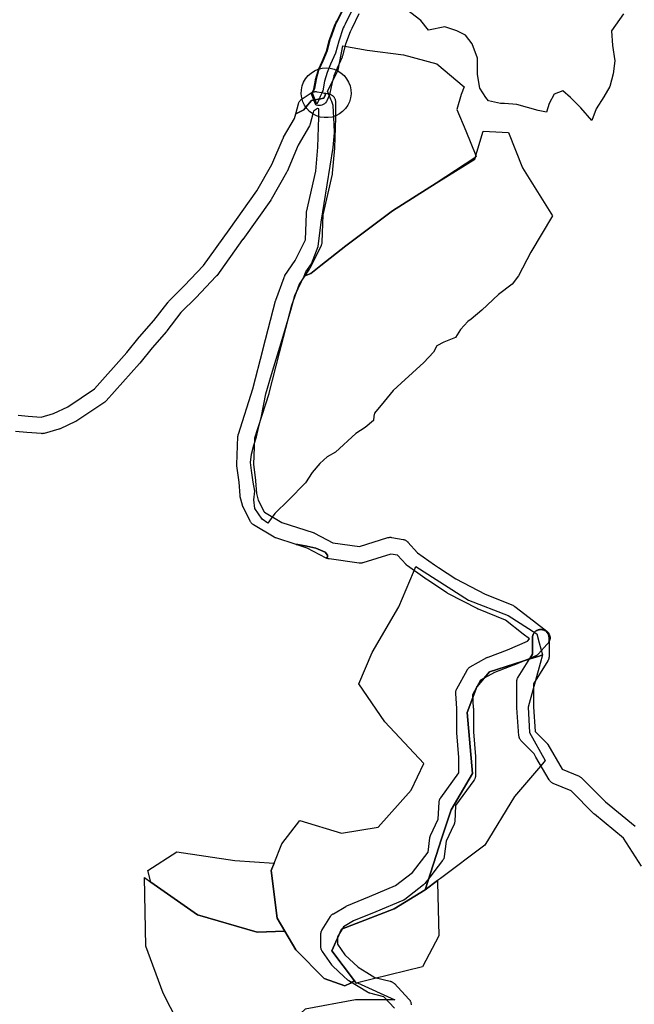
# Model space of a CAD drawing. Units: inches. Extents: x -61862 to -42362, y 216095 to 239587.
# Drawn here: x -43970 to -43230, y 221297 to 222483 of the extents above; entities that cross this region are included whole.
import ezdxf

# ---------------------------------------------------------------- set-up
doc = ezdxf.new("R2010")
doc.units = ezdxf.units.IN
doc.header["$MEASUREMENT"] = 0
for name, color, linetype in [('Mosaicos', 7, 'Continuous'), ('Rede Pontos Água', 7, 'Continuous'), ('Rede Viária Florestal', 7, 'Continuous')]:
    doc.layers.add(name, color=color, linetype=linetype)

msp = doc.modelspace()

# ---------------------------------------------------------------- linework, layer by layer
at = {"layer": 'Mosaicos'}
msp.add_lwpolyline([(-43242.9, 222490.2), (-43257.3, 222469.6), (-43256.2, 222452.1), (-43253.2, 222433.6), (-43255.2, 222418.1), (-43259.3, 222402.7), (-43266.5, 222390.3), (-43275.8, 222375.9), (-43281, 222361.5), (-43294.3, 222377), (-43306.7, 222389.3), (-43316, 222397.5), (-43326.2, 222393.4), (-43332.4, 222382.1), (-43335.5, 222371.8), (-43345.8, 222373.9), (-43371.5, 222381.1), (-43386, 222382.1), (-43391.1, 222382.1), (-43405.5, 222385.2), (-43408.6, 222389.3), (-43415.8, 222400.6), (-43418.9, 222417.1), (-43418.9, 222436.7), (-43425.1, 222454.2), (-43433.3, 222464.5), (-43443.6, 222469.6), (-43458, 222474.7), (-43477.6, 222470.6), (-43486.8, 222482), (-43504.3, 222495.3)], dxfattribs=at)
for points in [[(-43619.3, 222177.4), (-43627.6, 222174.3), (-43625.3, 222179.2), (-43618.8, 222189.2), (-43610.4, 222209.8), (-43607, 222239.2), (-43592.4, 222329), (-43591, 222346.9), (-43591.4, 222357.1), (-43592.4, 222379.8), (-43594.2, 222384.5), (-43595.2, 222386.9), (-43599.3, 222396.9), (-43589.4, 222416.7), (-43586.5, 222422.5), (-43581, 222451.8), (-43551.7, 222446.3), (-43507.8, 222440.8), (-43467.5, 222429.9), (-43434.6, 222402.4), (-43438.2, 222393.2), (-43443.7, 222374.9), (-43432.7, 222349.3), (-43420.7, 222319.4), (-43420.3, 222318.4), (-43421.3, 222317.4), (-43422, 222316.7), (-43468.3, 222286.2), (-43521, 222252.8), (-43577.1, 222210.7), (-43607.2, 222186.9), (-43619.3, 222177.4)], [(-43667.3, 221882.1), (-43671.4, 221876.6), (-43677.9, 221881.4), (-43687, 221894.4), (-43687.9, 221904.8), (-43687, 221915.3), (-43688.7, 221926.1), (-43690.9, 221940), (-43692.2, 221949.6), (-43690.9, 221959.6), (-43687.9, 221970.4), (-43684.8, 221980.8), (-43682.7, 221989.5), (-43678.8, 222005.6), (-43673.5, 222032.4), (-43666.6, 222055.9), (-43654, 222098), (-43643.6, 222133.2), (-43638.8, 222151), (-43630.6, 222167.9), (-43627.6, 222174.3), (-43619.3, 222177.4), (-43607.2, 222186.9), (-43577.1, 222210.7), (-43521, 222252.8), (-43468.3, 222286.2), (-43422, 222315), (-43421.3, 222317.4), (-43420.7, 222319.4), (-43411.9, 222348.9), (-43381.3, 222347.2), (-43364.4, 222304.8), (-43328.4, 222246.8), (-43354.3, 222203.1), (-43369.5, 222174.5), (-43376.9, 222164.5), (-43393.4, 222151.9), (-43413.4, 222133.2), (-43426.5, 222122.5), (-43430.3, 222119.4), (-43439, 222109.8), (-43445.1, 222100.3), (-43459.4, 222094.6), (-43467.7, 222090.3), (-43471.6, 222082.5), (-43483.3, 222070.3), (-43510.7, 222045.2), (-43520.2, 222036.4), (-43531.1, 222023), (-43542.8, 222009.1), (-43543.7, 222005.6), (-43544.1, 222000.4), (-43554.1, 221991.7), (-43565.4, 221984.7), (-43589.7, 221962.2), (-43599.7, 221956.5), (-43608.4, 221948.7), (-43618, 221937.8), (-43625.8, 221925.2), (-43646.2, 221904.4), (-43662.7, 221888.3), (-43667.3, 221882.1)], [(-43450.5, 221531.2), (-43462.1, 221496.4), (-43481.6, 221435), (-43519.1, 221412.1), (-43582.6, 221387.7), (-43594, 221361.6), (-43566.8, 221325.2), (-43567.5, 221324.8), (-43571.8, 221322.7), (-43578.4, 221319.3), (-43603.2, 221328.1), (-43637.5, 221362.5), (-43650.8, 221385.1), (-43659.9, 221400.8), (-43667.1, 221458.4), (-43663.6, 221467.2), (-43654.3, 221490.4), (-43632.7, 221518.4), (-43582.4, 221503.2), (-43538.4, 221510.4), (-43498.4, 221555.2), (-43483.2, 221587.1), (-43530.4, 221637.5), (-43561.6, 221683.1), (-43545.6, 221720.7), (-43513.6, 221775.8), (-43495.8, 221817.7), (-43492.8, 221824.6), (-43429.7, 221783.8), (-43381.7, 221765.4), (-43347.4, 221743.3), (-43344.5, 221732.4), (-43340.6, 221717.9), (-43344.6, 221716.6), (-43355.1, 221713.2), (-43404.1, 221697.5), (-43419.7, 221679.4), (-43431.1, 221648.5), (-43424.6, 221575.1), (-43450.5, 221531.2)], [(-43466.7, 221446.1), (-43481.6, 221435), (-43462.1, 221496.4), (-43450.5, 221531.2), (-43424.6, 221575.1), (-43431.1, 221648.5), (-43419.7, 221679.4), (-43404.1, 221697.5), (-43355.1, 221713.2), (-43344.6, 221716.6), (-43340.6, 221717.9), (-43343.3, 221707.7), (-43357.6, 221655.1), (-43355.9, 221624.6), (-43337.2, 221590.7), (-43340.4, 221586.9), (-43374, 221547.4), (-43409.9, 221488.7), (-43463.3, 221448.7), (-43466.7, 221446.1)], [(-43663.6, 221467.2), (-43667.1, 221458.4), (-43659.9, 221400.8), (-43650.8, 221385.1), (-43683.9, 221384), (-43755.9, 221404.8), (-43812.3, 221444.3), (-43815.8, 221458.4), (-43780.7, 221480.8), (-43711.1, 221470.4), (-43663.6, 221467.2)], [(-43755.9, 221404.8), (-43683.9, 221384), (-43650.8, 221385.1), (-43637.5, 221362.5), (-43603.2, 221328.1), (-43578.4, 221319.3), (-43571.8, 221322.7), (-43567.5, 221324.8), (-43565.9, 221324.1), (-43564.7, 221322.5), (-43563.2, 221322.9), (-43518.4, 221302.5), (-43540.4, 221302.5), (-43565.6, 221302.5), (-43626.3, 221291.3), (-43674.3, 221246.5), (-43734.3, 221187.3), (-43797.4, 221310.5), (-43818.2, 221367.2), (-43819.8, 221449.6), (-43812.3, 221444.3), (-43755.9, 221404.8)], [(-43563.2, 221322.9), (-43564.7, 221322.5), (-43565.9, 221324.1), (-43566.8, 221325.2), (-43594, 221361.6), (-43582.6, 221387.7), (-43519.1, 221412.1), (-43481.6, 221435), (-43466.7, 221446.1), (-43466.7, 221444.3), (-43465.3, 221379.5), (-43484.8, 221342.1), (-43544, 221327.6), (-43563.2, 221322.9)], [(-43565.9, 221324.1), (-43567.5, 221324.8), (-43566.8, 221325.2), (-43565.9, 221324.1)]]:
    msp.add_lwpolyline(points, close=True, dxfattribs=at)
at = {"layer": 'Rede Pontos Água'}
msp.add_lwpolyline([(-43601, 222425), (-43596.2, 222424.6), (-43591.5, 222423.4), (-43587.1, 222421.5), (-43583, 222418.9), (-43579.4, 222415.7), (-43576.3, 222412), (-43573.9, 222407.8), (-43572.2, 222403.3), (-43571.2, 222398.6), (-43571, 222393.8), (-43571.6, 222389), (-43573, 222384.3), (-43575, 222380), (-43577.8, 222376), (-43581.1, 222372.5), (-43585, 222369.6), (-43589.3, 222367.4), (-43593.8, 222365.8), (-43598.6, 222365.1), (-43603.4, 222365.1), (-43608.2, 222365.8), (-43612.8, 222367.4), (-43617, 222369.6), (-43620.9, 222372.5), (-43624.3, 222376), (-43627, 222380), (-43629.1, 222384.3), (-43630.4, 222389), (-43631, 222393.8), (-43630.8, 222398.6), (-43629.8, 222403.3), (-43628.1, 222407.8), (-43625.7, 222412), (-43622.6, 222415.7), (-43619, 222418.9), (-43615, 222421.5), (-43610.5, 222423.4), (-43605.8, 222424.6), (-43601, 222425)], close=True, dxfattribs=at)
at = {"layer": 'Rede Viária Florestal'}
for points in [[(-43561.5, 222490.2), (-43570.2, 222472.6), (-43571.3, 222470.3), (-43572.2, 222468.5), (-43577.5, 222453.7), (-43581.2, 222439.5), (-43581.5, 222438.6), (-43581.7, 222438), (-43587.6, 222424.6), (-43591.7, 222415.5), (-43594.3, 222406), (-43596.4, 222394.8), (-43596.7, 222393.5), (-43596.8, 222393.2), (-43597.1, 222392.5), (-43598.7, 222389), (-43600.3, 222385.5), (-43600.7, 222384.6), (-43601.7, 222383.1), (-43603, 222381.9), (-43604.4, 222380.9), (-43606, 222380.2), (-43607.6, 222379.7), (-43609.4, 222379.6), (-43611.1, 222379.7), (-43612.8, 222380.2), (-43613.5, 222380.5), (-43615.7, 222386.3), (-43618.5, 222393.7), (-43617.6, 222395.7), (-43616.9, 222397.2), (-43615.8, 222399.6), (-43613.9, 222410.1), (-43613.7, 222410.9), (-43610.8, 222421.6), (-43610.5, 222422.3), (-43610.3, 222423), (-43605.9, 222432.7), (-43600.4, 222445.3), (-43596.8, 222459.1), (-43596.5, 222460), (-43590.9, 222475.8), (-43590.4, 222476.8), (-43589.2, 222479.2), (-43588.1, 222481.5), (-43579.3, 222499.2)], [(-43569.1, 222495.6), (-43577.9, 222477.9), (-43579.1, 222475.5), (-43580.3, 222473.2), (-43585.9, 222457.4), (-43589.7, 222442.8), (-43595.6, 222429.5), (-43599.9, 222419.7), (-43602.9, 222409.1), (-43605, 222397.4), (-43606, 222395.3), (-43606.6, 222393.9), (-43608.2, 222390.4), (-43609.5, 222387.5), (-43612.3, 222381.3), (-43614.3, 222386.5), (-43617.3, 222394.5), (-43616.6, 222396), (-43615.7, 222398), (-43614.6, 222400.4), (-43612.7, 222410.9), (-43612.5, 222411.7), (-43609.6, 222422.4), (-43609.3, 222423.1), (-43609.1, 222423.8), (-43604.7, 222433.5), (-43599.2, 222446.1), (-43595.6, 222459.9), (-43595.3, 222460.8), (-43589.7, 222476.6), (-43589.2, 222477.6), (-43588.1, 222480), (-43586.9, 222482.3), (-43578.1, 222500)], [(-43971.8, 222006.7), (-43959.9, 222005.7), (-43944.2, 222004.5), (-43929.2, 222008.8), (-43911.9, 222016.9), (-43879.9, 222038.3), (-43841, 222082.1), (-43826.1, 222100.6), (-43825.8, 222100.9), (-43808.6, 222120.7), (-43791.3, 222142.9), (-43790.9, 222143.4), (-43790.4, 222143.9), (-43771.8, 222162.5), (-43748.6, 222186.9), (-43717.8, 222230), (-43684.4, 222277.1), (-43666.2, 222308.6), (-43652.7, 222340.5), (-43652.5, 222341), (-43652.2, 222341.6), (-43652.2, 222341.6), (-43639.1, 222364.2), (-43637.6, 222369.8), (-43628, 222374.4), (-43625.4, 222377.6), (-43618.8, 222385.6), (-43615.7, 222386.3), (-43614.3, 222386.5), (-43610.4, 222387.3), (-43609.5, 222387.5), (-43603.9, 222388.7), (-43602.2, 222392.4), (-43601.2, 222394.5), (-43598, 222393.9), (-43597.9, 222393.8), (-43597.2, 222393.7), (-43596.7, 222393.5), (-43596.6, 222393.5), (-43596, 222393.3), (-43595.4, 222393), (-43594.8, 222392.7), (-43594.3, 222392.3), (-43593.7, 222392), (-43593.2, 222391.6), (-43592.7, 222391.1), (-43592.3, 222390.6), (-43591.9, 222390.1), (-43591.5, 222389.6), (-43591.2, 222389), (-43590.8, 222388.5), (-43590.6, 222387.9), (-43590.3, 222387.2), (-43590.2, 222386.6), (-43590, 222386), (-43589.9, 222385.3), (-43589.8, 222384.7), (-43589.8, 222384), (-43589.8, 222384), (-43589.8, 222367.2), (-43589.8, 222365.3), (-43589.8, 222365), (-43591.1, 222328.8), (-43591.1, 222328.4), (-43591.1, 222328.3), (-43593.6, 222298.3), (-43593.6, 222297.8), (-43593.8, 222297.2), (-43593.8, 222296.9), (-43604.8, 222247.9), (-43606.1, 222215.1), (-43606.1, 222214.8), (-43606.1, 222214.2), (-43606.2, 222213.5), (-43606.4, 222212.9), (-43606.6, 222212.3), (-43606.8, 222211.6), (-43607.1, 222211), (-43607.1, 222211), (-43615.2, 222194.8), (-43620.8, 222183.5), (-43621.1, 222183), (-43621.5, 222182.4), (-43633.3, 222164.7), (-43642.7, 222138.8), (-43657.6, 222081.9), (-43670, 222033.2), (-43670.1, 222033.1), (-43670.2, 222032.6), (-43687.3, 221979), (-43688.4, 221947.4), (-43686, 221928.3), (-43686, 221927.8), (-43684.8, 221912.4), (-43682.8, 221904.3), (-43675.8, 221890.4), (-43675.2, 221890), (-43654.3, 221877.5), (-43616.7, 221865.4), (-43616.6, 221865.3), (-43616, 221865.1), (-43615.4, 221864.8), (-43615.1, 221864.7), (-43593, 221853), (-43560.7, 221848.6), (-43526.6, 221859.2), (-43526.2, 221859.3), (-43525.6, 221859.4), (-43524.9, 221859.5), (-43524.3, 221859.6), (-43523.6, 221859.6), (-43523, 221859.6), (-43522.3, 221859.5), (-43521.8, 221859.5), (-43508.1, 221857), (-43508, 221856.9), (-43507.3, 221856.8), (-43506.7, 221856.6), (-43506.1, 221856.4), (-43505.5, 221856.1), (-43504.9, 221855.8), (-43504.3, 221855.4), (-43503.8, 221855.1), (-43503.3, 221854.6), (-43502.8, 221854.2), (-43502.5, 221853.8), (-43490.8, 221840.9), (-43470.5, 221826.6), (-43465.6, 221823.4), (-43444.9, 221809.5), (-43409.6, 221791.3), (-43376.3, 221777.7), (-43376.2, 221777.7), (-43375.6, 221777.4), (-43375, 221777.1), (-43374.5, 221776.8), (-43374, 221776.4), (-43373.9, 221776.4), (-43351.4, 221758.9), (-43335.2, 221746.4), (-43334.7, 221746), (-43334.3, 221745.6), (-43333.8, 221745.1), (-43333.4, 221744.6), (-43333, 221744), (-43332.7, 221743.5), (-43332.4, 221742.9), (-43332.1, 221742.3), (-43331.9, 221741.7), (-43331.7, 221741.1), (-43331.5, 221740.4), (-43331.4, 221739.8), (-43331.4, 221739.1), (-43331.3, 221738.5), (-43331.4, 221737.8), (-43331.4, 221737.2), (-43331.5, 221736.5), (-43331.7, 221735.9), (-43331.9, 221735.3), (-43332.1, 221734.7), (-43332.4, 221734.1), (-43332.6, 221733.7), (-43332.6, 221738.5), (-43332.6, 221739.1), (-43332.7, 221739.8), (-43332.8, 221740.4), (-43332.9, 221741.1), (-43333.1, 221741.7), (-43333.3, 221742.3), (-43333.6, 221742.9), (-43333.9, 221743.5), (-43334.3, 221744), (-43334.6, 221744.6), (-43335.1, 221745.1), (-43335.5, 221745.6), (-43336, 221746), (-43336.5, 221746.4), (-43337, 221746.8), (-43337.6, 221747.2), (-43338.2, 221747.5), (-43338.8, 221747.7), (-43339.4, 221748), (-43340, 221748.2), (-43340.6, 221748.3), (-43341.3, 221748.4), (-43341.9, 221748.5), (-43342.6, 221748.5), (-43343.2, 221748.5), (-43343.9, 221748.4), (-43344.5, 221748.3), (-43345.2, 221748.2), (-43345.8, 221748), (-43346.4, 221747.7), (-43347, 221747.5), (-43347.6, 221747.2), (-43348.1, 221746.8), (-43348.7, 221746.4), (-43349.2, 221746), (-43349.7, 221745.6), (-43350.1, 221745.1), (-43350.5, 221744.6), (-43350.9, 221744), (-43351.2, 221743.5), (-43351.5, 221742.9), (-43351.8, 221742.3), (-43352.1, 221741.7), (-43352.2, 221741.1), (-43352.4, 221740.4), (-43352.4, 221740.3), (-43352.5, 221739.8), (-43352.6, 221739.1), (-43352.6, 221738.5), (-43352.6, 221724.5), (-43352.6, 221718.9), (-43355.8, 221713.7), (-43374.9, 221705.6), (-43375, 221705.5), (-43375.3, 221705.4), (-43398.3, 221696.9), (-43415.1, 221687.5), (-43424.8, 221670), (-43423.8, 221654.2), (-43423.8, 221654.2), (-43423.7, 221653.6), (-43423.7, 221625.3), (-43421.3, 221595.7), (-43421.3, 221595.5), (-43421.2, 221594.9), (-43421.2, 221572.4), (-43421.3, 221571.8), (-43421.3, 221571.1), (-43421.4, 221570.5), (-43421.6, 221569.8), (-43421.8, 221569.2), (-43422, 221568.6), (-43422.3, 221568), (-43422.6, 221567.4), (-43422.9, 221566.9), (-43423.2, 221566.5), (-43445.1, 221536.4), (-43446.2, 221516.9), (-43446.2, 221516.8), (-43446.3, 221516.2), (-43446.4, 221515.5), (-43446.5, 221514.9), (-43446.7, 221514.3), (-43447, 221513.6), (-43447.2, 221513.2), (-43456.5, 221493.4), (-43458.8, 221475), (-43458.8, 221475), (-43458.9, 221474.3), (-43459, 221473.7), (-43459.2, 221473.1), (-43459.4, 221472.4), (-43459.7, 221471.8), (-43460, 221471.3), (-43460.4, 221470.7), (-43460.8, 221470.2), (-43460.8, 221470.2), (-43471.2, 221456.6), (-43474.6, 221452.2), (-43482, 221442.7), (-43482.4, 221442.2), (-43482.8, 221441.7), (-43483.3, 221441.3), (-43483.8, 221440.9), (-43506.3, 221423.4), (-43506.3, 221423.4), (-43506.8, 221423), (-43507.4, 221422.7), (-43508, 221422.3), (-43508.5, 221422.1), (-43541, 221408.4), (-43541, 221408.3), (-43541.1, 221408.3), (-43567.9, 221397.4), (-43580.1, 221390.2), (-43587.3, 221378.5), (-43587.3, 221369.5), (-43578.5, 221356.7), (-43562.5, 221341.9), (-43552, 221335.5), (-43542.2, 221329.5), (-43523.7, 221324.9), (-43523.5, 221324.8), (-43522.9, 221324.7), (-43522.3, 221324.4), (-43521.7, 221324.2), (-43521.1, 221323.9), (-43520.6, 221323.5), (-43520, 221323.1), (-43519.5, 221322.7), (-43519.1, 221322.3), (-43518.8, 221322), (-43501.3, 221303.3), (-43501.1, 221303.1), (-43500.7, 221302.5), (-43500.3, 221302), (-43500, 221301.5), (-43499.7, 221300.9), (-43499.4, 221300.3), (-43499.2, 221299.7), (-43499, 221299), (-43498.8, 221298.4), (-43498.7, 221297.8), (-43498.7, 221297.1), (-43498.6, 221296.5)], [(-43518.6, 221292.5), (-43531.4, 221306.2), (-43548.3, 221310.4), (-43548.5, 221310.5), (-43548.7, 221310.5), (-43549.3, 221310.7), (-43549.9, 221310.9), (-43550.5, 221311.2), (-43551.1, 221311.5), (-43551.3, 221311.7), (-43573.8, 221325.4), (-43574.1, 221325.6), (-43574.7, 221326), (-43575.2, 221326.4), (-43575.4, 221326.6), (-43579.7, 221330.6), (-43592.9, 221342.8), (-43593.1, 221343.1), (-43593.6, 221343.6), (-43594, 221344.1), (-43594.3, 221344.5), (-43605.5, 221360.7), (-43605.6, 221360.8), (-43606, 221361.4), (-43606.3, 221362), (-43606.5, 221362.6), (-43606.8, 221363.2), (-43607, 221363.8), (-43607.1, 221364.4), (-43607.2, 221365.1), (-43607.3, 221365.7), (-43607.3, 221366.4), (-43607.3, 221381.4), (-43607.3, 221382), (-43607.2, 221382.7), (-43607.1, 221383.3), (-43607, 221384), (-43606.8, 221384.6), (-43606.5, 221385.2), (-43606.3, 221385.8), (-43606, 221386.4), (-43605.8, 221386.6), (-43595.8, 221402.8), (-43595.6, 221403.2), (-43595.2, 221403.7), (-43594.8, 221404.2), (-43594.4, 221404.7), (-43593.9, 221405.1), (-43593.4, 221405.5), (-43592.9, 221405.9), (-43592.3, 221406.2), (-43577.4, 221415), (-43577.3, 221415), (-43576.7, 221415.3), (-43576.2, 221415.6), (-43576.1, 221415.6), (-43548.7, 221426.8), (-43517.5, 221440), (-43497.1, 221455.9), (-43478.3, 221480.2), (-43476.1, 221497.5), (-43476.1, 221497.6), (-43476, 221498.2), (-43475.9, 221498.8), (-43475.7, 221499.5), (-43475.4, 221500.1), (-43475.2, 221500.5), (-43466.1, 221520), (-43464.9, 221540.5), (-43464.9, 221540.6), (-43464.9, 221541.3), (-43464.8, 221541.9), (-43464.6, 221542.5), (-43464.4, 221543.2), (-43464.2, 221543.8), (-43463.9, 221544.4), (-43463.6, 221545), (-43463.3, 221545.5), (-43463, 221545.9), (-43441.2, 221575.7), (-43441.2, 221594.5), (-43443.7, 221624), (-43443.7, 221624.2), (-43443.7, 221624.9), (-43443.7, 221653.2), (-43445, 221671.6), (-43445, 221671.7), (-43445, 221672.3), (-43445, 221673), (-43444.9, 221673.6), (-43444.8, 221674.3), (-43444.6, 221674.9), (-43444.4, 221675.5), (-43444.2, 221676.1), (-43443.9, 221676.7), (-43443.7, 221677.2), (-43431.2, 221699.6), (-43431.2, 221699.8), (-43430.8, 221700.3), (-43430.4, 221700.9), (-43430, 221701.4), (-43429.6, 221701.9), (-43429.1, 221702.3), (-43428.6, 221702.7), (-43428, 221703.1), (-43427.5, 221703.4), (-43427.4, 221703.5), (-43407.4, 221714.7), (-43406.9, 221715), (-43406.3, 221715.3), (-43406, 221715.4), (-43382.5, 221724.1), (-43358.5, 221734.3), (-43356, 221737.2), (-43363.7, 221743.1), (-43363.7, 221743.1), (-43385.1, 221759.7), (-43417.5, 221772.9), (-43417.6, 221773), (-43418.2, 221773.2), (-43418.3, 221773.3), (-43454.6, 221792), (-43455, 221792.3), (-43455.5, 221792.6), (-43476.7, 221806.7), (-43481.7, 221810.1), (-43481.7, 221810.1), (-43482, 221810.2), (-43503.2, 221825.2), (-43503.5, 221825.5), (-43503.7, 221825.6), (-43504, 221825.9), (-43504.5, 221826.3), (-43504.8, 221826.7), (-43515, 221837.9), (-43523, 221839.3), (-43556.9, 221828.8), (-43557.3, 221828.7), (-43557.9, 221828.6), (-43558.5, 221828.5), (-43559.2, 221828.4), (-43559.8, 221828.4), (-43560.5, 221828.4), (-43561.2, 221828.5), (-43561.2, 221828.5), (-43597.4, 221833.5), (-43598, 221833.6), (-43598.6, 221833.7), (-43599.3, 221833.9), (-43599.9, 221834.1), (-43600.5, 221834.4), (-43600.7, 221834.5), (-43600.8, 221834.6), (-43599.2, 221835.5), (-43599.2, 221838.2), (-43602.3, 221841.8), (-43613.4, 221846.4), (-43624.3, 221849.1), (-43635.1, 221850.9), (-43637, 221850.9), (-43661.6, 221858.8), (-43661.7, 221858.9), (-43662.3, 221859.1), (-43662.9, 221859.4), (-43663.5, 221859.7), (-43663.6, 221859.8), (-43688.6, 221874.7), (-43689, 221875), (-43689.6, 221875.4), (-43690.1, 221875.8), (-43690.5, 221876.3), (-43691, 221876.7), (-43691.4, 221877.2), (-43691.8, 221877.8), (-43692.1, 221878.3), (-43692.4, 221878.9), (-43701.1, 221896.3), (-43701.2, 221896.4), (-43701.4, 221897), (-43701.7, 221897.6), (-43701.9, 221898.2), (-43701.9, 221898.4), (-43704.4, 221908.4), (-43704.5, 221908.8), (-43704.6, 221909.5), (-43704.7, 221910), (-43705.9, 221926), (-43708.4, 221945.8), (-43708.4, 221946.4), (-43708.4, 221947), (-43708.4, 221947.4), (-43707.2, 221981.1), (-43707.2, 221981.4), (-43707.1, 221982), (-43707, 221982.7), (-43706.9, 221983.3), (-43706.7, 221983.7), (-43689.3, 222038.4), (-43676.9, 222086.8), (-43676.9, 222086.9), (-43661.9, 222144.3), (-43661.9, 222144.4), (-43661.7, 222145), (-43661.6, 222145.2), (-43651.7, 222172.7), (-43651.5, 222173.1), (-43651.2, 222173.7), (-43650.9, 222174.3), (-43650.6, 222174.8), (-43638.4, 222193), (-43626, 222218), (-43624.8, 222249.6), (-43624.8, 222249.8), (-43624.7, 222250.5), (-43624.6, 222251.1), (-43624.6, 222251.4), (-43613.5, 222300.6), (-43611, 222329.7), (-43609.8, 222365.5), (-43609.8, 222366.4), (-43609.8, 222375.7), (-43611.4, 222376), (-43616.1, 222372.8), (-43617, 222369.6), (-43620.1, 222357.7), (-43620.1, 222357.7), (-43620.3, 222357.1), (-43620.5, 222356.5), (-43620.8, 222355.9), (-43621.1, 222355.3), (-43621.1, 222355.3), (-43634.5, 222332.1), (-43648, 222300.2), (-43648.3, 222299.7), (-43648.6, 222299.1), (-43667.3, 222266.7), (-43667.3, 222266.7), (-43667.7, 222266.1), (-43667.8, 222265.9), (-43701.5, 222218.4), (-43701.6, 222218.4), (-43732.8, 222174.7), (-43733, 222174.4), (-43733.4, 222173.9), (-43733.7, 222173.6), (-43757.4, 222148.6), (-43757.6, 222148.5), (-43775.8, 222130.2), (-43792.9, 222108.2), (-43793.3, 222107.7), (-43810.7, 222087.9), (-43825.5, 222069.4), (-43825.8, 222069), (-43825.8, 222069), (-43865.8, 222024), (-43866.2, 222023.6), (-43866.7, 222023.1), (-43867.2, 222022.7), (-43867.7, 222022.3), (-43867.7, 222022.3), (-43901.4, 221999.9), (-43902, 221999.5), (-43902.5, 221999.2), (-43902.7, 221999.1), (-43921.5, 221990.4), (-43921.9, 221990.2), (-43922.5, 221990), (-43923, 221989.8), (-43940.4, 221984.8), (-43940.6, 221984.8), (-43941.2, 221984.6), (-43941.9, 221984.5), (-43942.5, 221984.5), (-43943.2, 221984.4), (-43943.8, 221984.5), (-43943.9, 221984.5), (-43961.4, 221985.7), (-43961.6, 221985.7), (-43975.3, 221987)], [(-43221.1, 221463.4), (-43242.8, 221497), (-43277.8, 221526), (-43278, 221526.2), (-43278.5, 221526.6), (-43305.8, 221554), (-43327.7, 221563.2), (-43328.3, 221563.5), (-43328.8, 221563.8), (-43329.4, 221564.1), (-43329.9, 221564.5), (-43330.4, 221564.9), (-43330.9, 221565.4), (-43331.4, 221565.8), (-43331.8, 221566.3), (-43332.2, 221566.9), (-43332.5, 221567.4), (-43332.5, 221567.4), (-43348.3, 221594.8), (-43350.6, 221598.7), (-43365.9, 221614), (-43366.3, 221614.5), (-43366.7, 221615), (-43367.1, 221615.6), (-43367.5, 221616.1), (-43367.8, 221616.7), (-43368, 221617.3), (-43368.3, 221617.9), (-43368.5, 221618.5), (-43368.6, 221619.2), (-43368.7, 221619.8), (-43368.8, 221620.4), (-43371.3, 221654.1), (-43371.3, 221654.2), (-43371.3, 221654.8), (-43371.3, 221686), (-43371.3, 221686.7), (-43371.2, 221687.4), (-43371.1, 221688), (-43371, 221688.6), (-43370.8, 221689.3), (-43370.5, 221689.9), (-43370.3, 221690.5), (-43370, 221691), (-43369.8, 221691.3), (-43355.8, 221713.7), (-43351.3, 221715.7), (-43348.6, 221716.8), (-43348.1, 221717), (-43347.6, 221717.3), (-43347, 221717.7), (-43346.5, 221718.1), (-43346, 221718.5), (-43345.5, 221718.9), (-43345.1, 221719.3), (-43335.1, 221730.4), (-43333.9, 221731.8), (-43333.8, 221731.9), (-43333.4, 221732.4), (-43333, 221732.9), (-43332.7, 221733.5), (-43332.6, 221733.7), (-43332.6, 221716), (-43332.6, 221715.4), (-43332.7, 221714.7), (-43332.8, 221714.1), (-43332.9, 221713.4), (-43333.1, 221712.8), (-43333.3, 221712.2), (-43333.6, 221711.6), (-43333.9, 221711), (-43334.1, 221710.7), (-43351.3, 221683.2), (-43351.3, 221655.2), (-43349.1, 221625.6), (-43335.5, 221612), (-43335.1, 221611.5), (-43334.6, 221611), (-43334.3, 221610.4), (-43333.9, 221609.9), (-43333.9, 221609.9), (-43316.9, 221580.3), (-43296.2, 221571.7), (-43295.7, 221571.4), (-43295.1, 221571.1), (-43294.6, 221570.7), (-43294, 221570.4), (-43293.5, 221570), (-43293.1, 221569.5), (-43264.7, 221541.1), (-43228.8, 221511.5)]]:
    msp.add_lwpolyline(points, dxfattribs=at)
for points in [[(-43628, 222374.4), (-43637.6, 222369.8), (-43634.4, 222381.6), (-43634.4, 222381.6), (-43634.3, 222382.3), (-43634, 222382.9), (-43633.8, 222383.5), (-43633.4, 222384), (-43633.1, 222384.6), (-43632.7, 222385.1), (-43632.3, 222385.6), (-43631.9, 222386.1), (-43631.4, 222386.6), (-43630.9, 222387), (-43630.3, 222387.4), (-43630.3, 222387.4), (-43630, 222387.6), (-43619.1, 222394.9), (-43618.5, 222395.2), (-43618, 222395.5), (-43617.6, 222395.7), (-43617.4, 222395.8), (-43616.8, 222396), (-43616.6, 222396), (-43616.1, 222396.2), (-43615.5, 222396.3), (-43614.9, 222396.4), (-43614.2, 222396.5), (-43613.5, 222396.5), (-43612.9, 222396.5), (-43612.2, 222396.4), (-43611.8, 222396.4), (-43606.7, 222395.5), (-43606, 222395.3), (-43603.2, 222394.8), (-43601.2, 222394.5), (-43602.2, 222392.4), (-43603.9, 222388.7), (-43609.5, 222387.5), (-43610.4, 222387.3), (-43614.3, 222386.5), (-43615.7, 222386.3), (-43618.8, 222385.6), (-43625.4, 222377.6), (-43628, 222374.4)], [(-43599.2, 221835.5), (-43600.8, 221834.6), (-43623.7, 221846.6), (-43637, 221850.9), (-43635.1, 221850.9), (-43624.3, 221849.1), (-43613.4, 221846.4), (-43602.3, 221841.8), (-43599.2, 221838.2), (-43599.2, 221835.5)], [(-43351.3, 221715.7), (-43355.8, 221713.7), (-43352.6, 221718.9), (-43352.6, 221724.5), (-43352.6, 221738.5), (-43352.6, 221739.1), (-43352.5, 221739.8), (-43352.4, 221740.3), (-43352.4, 221740.4), (-43352.2, 221741.1), (-43352.1, 221741.7), (-43351.8, 221742.3), (-43351.5, 221742.9), (-43351.2, 221743.5), (-43350.9, 221744), (-43350.5, 221744.6), (-43350.1, 221745.1), (-43349.7, 221745.6), (-43349.2, 221746), (-43348.7, 221746.4), (-43348.1, 221746.8), (-43347.6, 221747.2), (-43347, 221747.5), (-43346.4, 221747.7), (-43345.8, 221748), (-43345.2, 221748.2), (-43344.5, 221748.3), (-43343.9, 221748.4), (-43343.2, 221748.5), (-43342.6, 221748.5), (-43341.9, 221748.5), (-43341.3, 221748.4), (-43340.6, 221748.3), (-43340, 221748.2), (-43339.4, 221748), (-43338.8, 221747.7), (-43338.2, 221747.5), (-43337.6, 221747.2), (-43337, 221746.8), (-43336.5, 221746.4), (-43336, 221746), (-43335.5, 221745.6), (-43335.1, 221745.1), (-43334.6, 221744.6), (-43334.3, 221744), (-43333.9, 221743.5), (-43333.6, 221742.9), (-43333.3, 221742.3), (-43333.1, 221741.7), (-43332.9, 221741.1), (-43332.8, 221740.4), (-43332.7, 221739.8), (-43332.6, 221739.1), (-43332.6, 221738.5), (-43332.6, 221733.7), (-43332.7, 221733.5), (-43333, 221732.9), (-43333.4, 221732.4), (-43333.8, 221731.9), (-43333.9, 221731.8), (-43335.1, 221730.4), (-43345.1, 221719.3), (-43345.5, 221718.9), (-43346, 221718.5), (-43346.5, 221718.1), (-43347, 221717.7), (-43347.6, 221717.3), (-43348.1, 221717), (-43348.6, 221716.8), (-43351.3, 221715.7)]]:
    msp.add_lwpolyline(points, close=True, dxfattribs=at)

doc.saveas('drawing.dxf')
